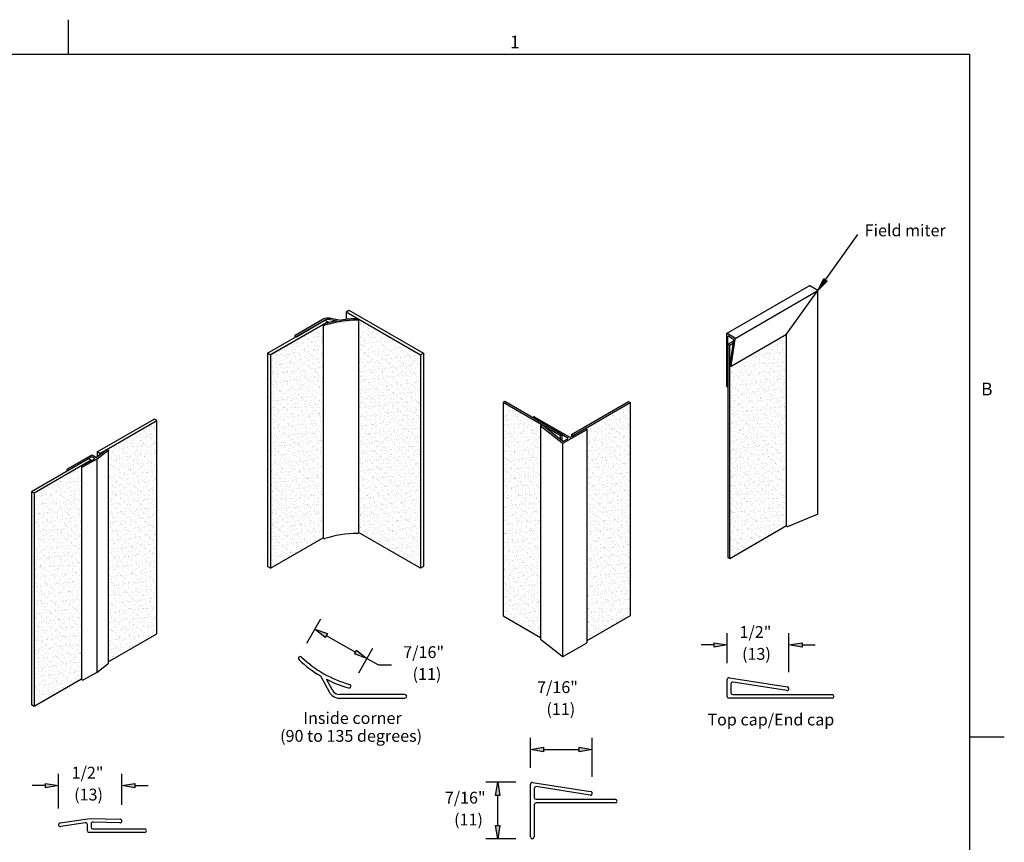
# Model space of a CAD drawing. Units: inches. Extents: x 0.1 to 10.8, y 0.2 to 8.4.
# Drawn here: x 5.2 to 10.8, y 3.7 to 8.4 of the extents above; entities that cross this region are included whole.
import ezdxf

# ---------------------------------------------------------------- set-up
doc = ezdxf.new("R2010")
doc.units = ezdxf.units.IN
doc.header["$MEASUREMENT"] = 0
doc.styles.add('SLDTEXTSTYLE0', font='TXT', dxfattribs={"width": 0.75})
doc.styles.add('SLDTEXTSTYLE1', font='TXT', dxfattribs={"width": 0.605})

msp = doc.modelspace()

# ---------------------------------------------------------------- hatches: boundary and pattern name
at = {"linetype": 'Continuous'}
for points in [[(9.7616, 6.8414), (9.795, 6.9097), (9.8153, 6.8952)], [(6.8876, 4.9075), (6.959, 4.8814), (6.9466, 4.8597)], [(7.1258, 4.7868), (7.1848, 4.7389), (7.1134, 4.765)], [(9.2439, 4.8167), (9.1689, 4.8042), (9.1689, 4.8292)], [(9.5964, 4.8167), (9.6714, 4.8292), (9.6714, 4.8042)], [(8.1195, 4.219), (8.1945, 4.2315), (8.1945, 4.2065)], [(8.472, 4.219), (8.397, 4.2065), (8.397, 4.2315)], [(5.423, 4.013), (5.348, 4.0005), (5.348, 4.0255)], [(5.7845, 4.013), (5.8595, 4.0255), (5.8595, 4.0005)], [(7.932, 4.0315), (7.9445, 3.9565), (7.9195, 3.9565)], [(7.932, 3.709), (7.9195, 3.784), (7.9445, 3.784)]]:
    msp.add_hatch(color=256, dxfattribs=at).paths.add_polyline_path(points, flags=0)
h = msp.add_hatch(dxfattribs=at)
h.set_pattern_fill('AR-SAND', color=256, scale=0.02, style=0)
edge = h.paths.add_edge_path(flags=0)
edge.add_ellipse((6.9417, 6.6463), major_axis=(-0.00643, 0), ratio=0.57735, start_angle=315, end_angle=360, ccw=False)
edge.add_line((6.9372, 6.649), (6.6333, 6.4736))
edge.add_line((6.6333, 6.4736), (6.6333, 5.2548))
edge.add_line((6.6333, 5.2548), (6.9353, 5.4291))
edge.add_line((6.9353, 5.4291), (6.9353, 6.6463))
h = msp.add_hatch(color=256, dxfattribs=at)
edge = h.paths.add_edge_path(flags=0)
edge.add_ellipse((7.1311, 6.6765), major_axis=(-0.00643, 0), ratio=0.57735, start_angle=225, end_angle=271.4764)
edge.add_ellipse((7.1415, 6.4416), major_axis=(-0.4135, 0), ratio=0.57735, start_angle=271.4764, end_angle=284.534)
edge.add_line((7.0378, 6.6727), (6.9769, 6.6832))
edge.add_ellipse((6.965, 6.6602), major_axis=(-0.0416, 0), ratio=0.57735, start_angle=253.3558, end_angle=315)
edge.add_line((6.9356, 6.6772), (6.774, 6.5838))
edge.add_ellipse((6.7785, 6.5812), major_axis=(-0.00643, 0), ratio=0.57735, start_angle=315, end_angle=495)
edge.add_line((6.7831, 6.5786), (6.9435, 6.6712))
edge.add_line((6.9435, 6.6712), (6.9447, 6.6719))
edge.add_ellipse((6.965, 6.6602), major_axis=(-0.0287, 0), ratio=0.57735, start_angle=253.3558, end_angle=315, ccw=False)
edge.add_line((6.9733, 6.6761), (7.015, 6.6689))
edge.add_ellipse((7.1415, 6.4416), major_axis=(-0.4135, 0), ratio=0.57735, start_angle=287.822, end_angle=299.4007)
edge.add_ellipse((6.9417, 6.6463), major_axis=(-0.00643, 0), ratio=0.57735, start_angle=299.4007, end_angle=315)
edge.add_ellipse((6.9417, 6.6463), major_axis=(-0.00643, 0), ratio=0.57735, start_angle=315, end_angle=360)
edge.add_ellipse((6.9417, 6.6463), major_axis=(-0.00643, 0), ratio=0.57735, start_angle=0, end_angle=119.4007)
edge.add_ellipse((7.1415, 6.4416), major_axis=(-0.4006, 0), ratio=0.57735, start_angle=271.4764, end_angle=299.4007, ccw=False)
edge.add_ellipse((7.1311, 6.6765), major_axis=(-0.00643, 0), ratio=0.57735, start_angle=91.4764, end_angle=180)
edge.add_ellipse((7.1311, 6.6765), major_axis=(-0.00643, 0), ratio=0.57735, start_angle=180, end_angle=225)
h = msp.add_hatch(dxfattribs=at)
h.set_pattern_fill('AR-SAND', color=256, scale=0.02, style=0)
edge = h.paths.add_edge_path(flags=0)
edge.add_ellipse((7.1311, 6.6765), major_axis=(-0.00643, 0), ratio=0.57735, start_angle=180, end_angle=225, ccw=False)
edge.add_line((7.1375, 6.6765), (7.1375, 5.4593))
edge.add_line((7.1375, 5.4593), (7.4917, 5.2548))
edge.add_line((7.4917, 5.2548), (7.4917, 6.4736))
edge.add_line((7.4917, 6.4736), (7.1356, 6.6792))
h = msp.add_hatch(color=256, dxfattribs=at)
edge = h.paths.add_edge_path(flags=0)
edge.add_line((9.2669, 6.4107), (9.2895, 6.5633))
edge.add_ellipse((9.285, 6.5667), major_axis=(0.00321, -0.00557), ratio=0.57735, start_angle=36.0515, end_angle=135)
edge.add_line((9.285, 6.5719), (9.2432, 6.596))
edge.add_ellipse((9.2432, 6.5908), major_axis=(0.00321, -0.00557), ratio=0.57735, start_angle=135, end_angle=225)
edge.add_line((9.2387, 6.5934), (9.2387, 6.2992))
edge.add_ellipse((9.2432, 6.2966), major_axis=(0.00321, -0.00557), ratio=0.57735, start_angle=225, end_angle=405)
edge.add_line((9.2478, 6.294), (9.2478, 6.5353))
edge.add_line((9.2478, 6.5353), (9.2478, 6.5777))
edge.add_ellipse((9.2523, 6.575), major_axis=(0.00321, -0.00557), ratio=0.57735, start_angle=135, end_angle=225, ccw=False)
edge.add_line((9.2523, 6.5803), (9.2744, 6.5676))
edge.add_ellipse((9.2744, 6.5623), major_axis=(0.00321, -0.00557), ratio=0.57735, start_angle=43.0646, end_angle=135, ccw=False)
edge.add_ellipse((9.2744, 6.5623), major_axis=(0.00321, -0.00557), ratio=0.57735, start_angle=29.0691, end_angle=43.0646, ccw=False)
edge.add_line((9.2787, 6.5583), (9.2579, 6.4174))
edge.add_ellipse((9.2624, 6.414), major_axis=(0.00321, -0.00557), ratio=0.57735, start_angle=216.0668, end_angle=225)
edge.add_ellipse((9.2624, 6.414), major_axis=(0.00321, -0.00557), ratio=0.57735, start_angle=225, end_angle=360)
edge.add_ellipse((9.2624, 6.414), major_axis=(0.00321, -0.00557), ratio=0.57735, start_angle=0, end_angle=37.8454)
h = msp.add_hatch(dxfattribs=at)
h.set_pattern_fill('AR-SAND', color=256, scale=0.02, style=0)
edge = h.paths.add_edge_path(flags=0)
edge.add_ellipse((9.2624, 6.414), major_axis=(0.00321, -0.00557), ratio=0.57735, start_angle=225, end_angle=360, ccw=False)
edge.add_line((9.2578, 6.4166), (9.2578, 5.3107))
edge.add_line((9.2578, 5.3107), (9.5826, 5.4982))
edge.add_line((9.5826, 5.4982), (9.5826, 6.5914))
edge.add_line((9.5826, 6.5914), (9.2656, 6.4084))
h = msp.add_hatch(dxfattribs=at)
h.set_pattern_fill('AR-SAND', color=256, scale=0.02, style=0)
edge = h.paths.add_edge_path(flags=0)
edge.add_ellipse((8.1828, 6.0693), major_axis=(-0.00643, 0), ratio=0.57735, start_angle=227.0905, end_angle=360, ccw=False)
edge.add_line((8.1872, 6.072), (7.9635, 6.2012))
edge.add_line((7.9635, 6.2012), (7.9635, 4.9824))
edge.add_line((7.9635, 4.9824), (8.1764, 4.8595))
edge.add_line((8.1764, 4.8595), (8.1764, 6.0693))
h = msp.add_hatch(dxfattribs=at)
h.set_pattern_fill('AR-SAND', color=256, scale=0.02, style=0)
edge = h.paths.add_edge_path(flags=0)
edge.add_ellipse((8.4343, 6.0488), major_axis=(-0.00643, 0), ratio=0.57735, start_angle=180, end_angle=315, ccw=False)
edge.add_line((8.4407, 6.0488), (8.4407, 4.839))
edge.add_line((8.4407, 4.839), (8.6895, 4.9826))
edge.add_line((8.6895, 4.9826), (8.6895, 6.2014))
edge.add_line((8.6895, 6.2014), (8.4297, 6.0514))
h = msp.add_hatch(dxfattribs=at)
h.set_pattern_fill('AR-SAND', color=256, scale=0.02, style=0)
edge = h.paths.add_edge_path(flags=0)
edge.add_ellipse((5.6996, 5.9292), major_axis=(-0.00643, 0), ratio=0.57735, start_angle=180, end_angle=315, ccw=False)
edge.add_line((5.706, 5.9292), (5.706, 4.7194))
edge.add_line((5.706, 4.7194), (5.9838, 4.8798))
edge.add_line((5.9838, 4.8798), (5.9838, 6.0986))
edge.add_line((5.9838, 6.0986), (5.6951, 5.9318))
h = msp.add_hatch(color=256, dxfattribs=at)
edge = h.paths.add_edge_path(flags=0)
edge.add_ellipse((8.1828, 6.0693), major_axis=(-0.00643, 0), ratio=0.57735, start_angle=227.0905, end_angle=360)
edge.add_ellipse((8.1828, 6.0693), major_axis=(-0.00643, 0), ratio=0.57735, start_angle=0, end_angle=36.0559)
edge.add_line((8.1776, 6.0671), (8.2983, 5.9714))
edge.add_ellipse((8.3037, 5.9734), major_axis=(-0.00643, 0), ratio=0.57735, start_angle=32.4682, end_angle=135)
edge.add_line((8.3083, 5.9708), (8.4388, 6.0461))
edge.add_ellipse((8.4343, 6.0488), major_axis=(-0.00643, 0), ratio=0.57735, start_angle=135, end_angle=180)
edge.add_ellipse((8.4343, 6.0488), major_axis=(-0.00643, 0), ratio=0.57735, start_angle=180, end_angle=315)
edge.add_line((8.4297, 6.0514), (8.3583, 6.0101))
edge.add_line((8.3583, 6.0101), (8.3501, 6.0054))
edge.add_ellipse((8.3455, 6.008), major_axis=(-0.00643, 0), ratio=0.57735, start_angle=45.0002, end_angle=135, ccw=False)
edge.add_line((8.341, 6.0054), (8.1449, 6.1186))
edge.add_ellipse((8.1403, 6.116), major_axis=(-0.00643, 0), ratio=0.57735, start_angle=224.1301, end_angle=407.6555)
edge.add_line((8.1359, 6.1133), (8.3319, 6.0001))
edge.add_ellipse((8.3273, 5.9975), major_axis=(-0.00643, 0), ratio=0.57735, start_angle=135, end_angle=224.9986, ccw=False)
edge.add_line((8.3319, 5.9949), (8.3098, 5.9822))
edge.add_ellipse((8.3053, 5.9848), major_axis=(-0.00643, 0), ratio=0.57735, start_angle=28.4506, end_angle=135, ccw=False)
edge.add_line((8.2996, 5.983), (8.188, 6.0715))
edge.add_ellipse((8.1828, 6.0693), major_axis=(-0.00643, 0), ratio=0.57735, start_angle=216.0695, end_angle=222.9095)
edge.add_line((8.1875, 6.0718), (8.1872, 6.072))
h = msp.add_hatch(color=256, dxfattribs=at)
edge = h.paths.add_edge_path(flags=0)
edge.add_line((5.609, 5.899), (5.472, 5.8199))
edge.add_ellipse((5.4765, 5.8173), major_axis=(-0.00643, 0), ratio=0.57735, start_angle=315, end_angle=495)
edge.add_line((5.4811, 5.8147), (5.5938, 5.8797))
edge.add_line((5.5938, 5.8797), (5.609, 5.8885))
edge.add_ellipse((5.6136, 5.8859), major_axis=(-0.00643, 0), ratio=0.57735, start_angle=225, end_angle=315, ccw=False)
edge.add_line((5.6181, 5.8885), (5.6257, 5.8842))
edge.add_ellipse((5.6211, 5.8815), major_axis=(-0.00643, 0), ratio=0.57735, start_angle=133.2354, end_angle=225, ccw=False)
edge.add_line((5.6255, 5.8788), (5.5569, 5.8415))
edge.add_ellipse((5.5613, 5.8388), major_axis=(-0.00643, 0), ratio=0.57735, start_angle=313.2354, end_angle=315)
edge.add_ellipse((5.5613, 5.8388), major_axis=(-0.00643, 0), ratio=0.57735, start_angle=315, end_angle=360)
edge.add_ellipse((5.5613, 5.8388), major_axis=(-0.00643, 0), ratio=0.57735, start_angle=0, end_angle=133.2354)
edge.add_line((5.5657, 5.8361), (5.6418, 5.8775))
edge.add_line((5.6418, 5.8775), (5.7048, 5.927))
edge.add_ellipse((5.6996, 5.9292), major_axis=(-0.00643, 0), ratio=0.57735, start_angle=143.7247, end_angle=180)
edge.add_ellipse((5.6996, 5.9292), major_axis=(-0.00643, 0), ratio=0.57735, start_angle=180, end_angle=315)
edge.add_ellipse((5.6996, 5.9292), major_axis=(-0.00643, 0), ratio=0.57735, start_angle=315, end_angle=323.6805)
edge.add_line((5.6944, 5.9314), (5.6433, 5.8913))
edge.add_ellipse((5.6376, 5.893), major_axis=(-0.00643, 0), ratio=0.57735, start_angle=135.3835, end_angle=151.9775, ccw=False)
edge.add_ellipse((5.6376, 5.893), major_axis=(-0.00643, 0), ratio=0.57735, start_angle=45, end_angle=135.3835, ccw=False)
edge.add_line((5.6331, 5.8904), (5.6181, 5.899))
edge.add_ellipse((5.6136, 5.8964), major_axis=(-0.00643, 0), ratio=0.57735, start_angle=225, end_angle=315)
h = msp.add_hatch(dxfattribs=at)
h.set_pattern_fill('AR-SAND', color=256, scale=0.02, style=0)
edge = h.paths.add_edge_path(flags=0)
edge.add_ellipse((5.5613, 5.8388), major_axis=(-0.00643, 0), ratio=0.57735, start_angle=315, end_angle=360, ccw=False)
edge.add_line((5.5567, 5.8415), (5.2836, 5.6838))
edge.add_line((5.2836, 5.6838), (5.2836, 4.465))
edge.add_line((5.2836, 4.465), (5.5548, 4.6216))
edge.add_line((5.5548, 4.6216), (5.5548, 5.8388))

# ---------------------------------------------------------------- linework, layer by layer
for p, q in [((5.4799, 8.1921), (5.4799, 8.3889)), ((0.3299, 8.1921), (10.6299, 8.1921)), ((10.6299, 0.3921), (10.6299, 8.1921)), ((9.8051, 6.9025), (9.9903, 7.1623)), ((9.24, 6.5964), (9.7117, 6.8687)), ((9.7616, 6.8414), (9.7149, 6.8684)), ((9.7616, 6.8414), (9.795, 6.9097)), ((9.8153, 6.8952), (9.7616, 6.8414)), ((9.795, 6.9097), (9.8153, 6.8952)), ((9.2884, 6.5682), (9.7616, 6.8414)), ((9.5826, 6.5914), (9.7616, 6.8414)), ((9.7616, 5.5665), (9.7616, 6.8414)), ((7.0657, 6.7195), (7.0818, 6.7288)), ((7.0657, 6.7195), (7.4917, 6.4736)), ((7.0657, 6.7195), (7.0657, 6.6763)), ((7.0818, 6.7288), (7.5078, 6.4828)), ((6.6173, 6.4828), (6.9447, 6.6719)), ((6.6333, 6.4736), (6.9608, 6.6626)), ((6.9608, 6.6626), (6.6361, 6.4751)), ((6.9356, 6.6772), (6.774, 6.5838)), ((6.7818, 6.5778), (6.9435, 6.6712)), ((6.9353, 6.6463), (6.9353, 5.4276)), ((6.9447, 6.6719), (6.9608, 6.6626)), ((6.9608, 6.6626), (6.9608, 6.6563)), ((6.9733, 6.6761), (7.015, 6.6689)), ((6.9769, 6.6832), (7.0378, 6.6727)), ((7.1375, 6.6765), (7.1375, 5.4578)), ((9.2387, 6.5934), (9.2387, 6.2992)), ((9.285, 6.5719), (9.2432, 6.596)), ((9.2656, 6.4084), (9.5826, 6.5914)), ((9.5826, 5.4967), (9.5826, 6.5914)), ((6.7721, 6.5812), (6.7721, 6.5722)), ((9.2478, 6.294), (9.2478, 6.5777)), ((9.2478, 6.5353), (9.2779, 6.5527)), ((9.2478, 6.5353), (9.2478, 5.3166)), ((9.2478, 6.5353), (9.2578, 6.5295)), ((9.2523, 6.5803), (9.2744, 6.5676)), ((9.2578, 6.5295), (9.276, 6.54)), ((9.2578, 5.3107), (9.2578, 6.5295)), ((9.2789, 6.5595), (9.2579, 6.4174)), ((9.2669, 6.4107), (9.2895, 6.5633)), ((6.6333, 6.4736), (6.6173, 6.4828)), ((6.6173, 6.4828), (6.6173, 5.2641)), ((6.6333, 6.4736), (6.6333, 5.2548)), ((7.4917, 6.4736), (7.5078, 6.4828)), ((7.4917, 6.4736), (7.4917, 5.2548)), ((7.5078, 6.4828), (7.5078, 5.2641)), ((9.2464, 6.291), (9.2478, 6.2918)), ((7.9736, 6.207), (7.9635, 6.2012)), ((8.2883, 6.0137), (7.9635, 6.2012)), ((7.9635, 6.2012), (7.9635, 4.9824)), ((8.2984, 6.0195), (7.9736, 6.207)), ((8.3547, 6.0197), (8.6794, 6.2072)), ((8.3583, 6.0101), (8.6895, 6.2014)), ((8.6794, 6.2072), (8.6895, 6.2014)), ((8.6895, 6.2014), (8.6895, 4.9826)), ((5.6444, 5.9195), (5.9692, 6.107)), ((5.6591, 5.9111), (5.9838, 6.0986)), ((5.9838, 6.0986), (5.9692, 6.107)), ((5.9838, 4.8798), (5.9838, 6.0986)), ((8.1359, 6.1133), (8.3319, 6.0001)), ((8.1449, 6.1186), (8.341, 6.0054)), ((8.1764, 6.0693), (8.1764, 4.8506)), ((8.2983, 5.9714), (8.1776, 6.0671)), ((8.2996, 5.983), (8.188, 6.0715)), ((8.3083, 5.9708), (8.4388, 6.0461)), ((8.3501, 6.0054), (8.4297, 6.0514)), ((8.4407, 6.0488), (8.4407, 4.83)), ((8.2883, 6.0137), (8.2984, 6.0195)), ((8.2883, 6.0137), (8.2883, 5.992)), ((8.2984, 6.0195), (8.2984, 5.984)), ((8.3032, 5.9697), (8.3032, 4.7509)), ((8.3098, 5.9822), (8.3319, 5.9949)), ((8.3648, 6.0139), (8.3547, 6.0197)), ((8.3547, 6.0197), (8.3547, 6.0084)), ((5.6418, 5.8775), (5.7048, 5.927)), ((5.6422, 5.8904), (5.6944, 5.9314)), ((5.6444, 5.9195), (5.6444, 5.8922)), ((5.6591, 5.9111), (5.6444, 5.9195)), ((5.6591, 5.9111), (5.6591, 5.9036)), ((5.706, 5.9292), (5.706, 4.7105)), ((5.5938, 5.8797), (5.269, 5.6922)), ((5.6084, 5.8713), (5.2836, 5.6838)), ((5.609, 5.899), (5.472, 5.8199)), ((5.609, 5.8885), (5.4811, 5.8147)), ((5.5569, 5.8415), (5.6255, 5.8788)), ((5.6418, 5.8775), (5.5657, 5.8361)), ((5.6084, 5.8713), (5.5938, 5.8797)), ((5.6331, 5.8904), (5.6181, 5.899)), ((5.6257, 5.8842), (5.6181, 5.8885)), ((5.6418, 5.8775), (5.6418, 4.6587)), ((5.4701, 5.8173), (5.4701, 5.8083)), ((5.5548, 5.8388), (5.5548, 4.6201)), ((5.269, 5.6922), (5.269, 4.4735)), ((5.2836, 5.6838), (5.269, 5.6922)), ((5.2836, 5.6838), (5.2836, 4.465)), ((9.5939, 5.4942), (9.759, 5.5635)), ((7.4917, 5.2548), (7.1375, 5.4593)), ((9.2578, 5.3107), (9.5826, 5.4982)), ((6.6333, 5.2548), (6.9353, 5.4291)), ((9.2478, 5.3166), (9.2578, 5.3107)), ((6.6333, 5.2548), (6.6173, 5.2641)), ((7.5078, 5.2641), (7.4917, 5.2548)), ((6.8413, 4.826), (6.9209, 4.9662)), ((7.9635, 4.9824), (8.1764, 4.8595)), ((8.6895, 4.9826), (8.4407, 4.839)), ((6.9466, 4.8597), (6.8876, 4.9075)), ((6.8876, 4.9075), (6.959, 4.8814)), ((5.706, 4.7194), (5.9838, 4.8798)), ((6.959, 4.8814), (6.9466, 4.8597)), ((6.9528, 4.8705), (7.1196, 4.7759)), ((8.2983, 4.7526), (8.1776, 4.8484)), ((9.2439, 4.7125), (9.2439, 4.8842)), ((9.5964, 4.6603), (9.5964, 4.8842)), ((7.1134, 4.765), (7.1258, 4.7868)), ((7.1258, 4.7868), (7.1848, 4.7389)), ((7.1386, 4.6574), (7.2181, 4.7976)), ((8.3083, 4.752), (8.4388, 4.8274)), ((9.1689, 4.8167), (9.0939, 4.8167)), ((9.1689, 4.8042), (9.1689, 4.8292)), ((9.1689, 4.8292), (9.2439, 4.8167)), ((9.2439, 4.8167), (9.1689, 4.8042)), ((9.5964, 4.8167), (9.6714, 4.8292)), ((9.6714, 4.8042), (9.5964, 4.8167)), ((9.6714, 4.8292), (9.6714, 4.8042)), ((9.6714, 4.8167), (9.7464, 4.8167)), ((7.1848, 4.7389), (7.1134, 4.765)), ((7.1848, 4.7389), (7.2501, 4.7019)), ((5.6418, 4.6587), (5.7048, 4.7083)), ((7.2501, 4.7019), (7.3251, 4.7019)), ((5.5548, 4.6216), (5.2836, 4.465)), ((5.6418, 4.6587), (5.5657, 4.6174)), ((6.9196, 4.6392), (6.9688, 4.548)), ((6.9873, 4.558), (6.9535, 4.6206)), ((9.2439, 4.5222), (9.2439, 4.6187)), ((9.256, 4.6291), (9.5875, 4.5769)), ((9.2649, 4.5941), (9.2649, 4.5432)), ((9.5843, 4.5561), (9.277, 4.6045)), ((7.4019, 4.5334), (7.0286, 4.5334)), ((7.0286, 4.5124), (7.4019, 4.5124)), ((9.8428, 4.5117), (9.2544, 4.5117)), ((9.2754, 4.5327), (9.8428, 4.5327)), ((5.2836, 4.465), (5.269, 4.4735)), ((8.1195, 4.1147), (8.1195, 4.2865)), ((8.472, 4.0625), (8.472, 4.2865)), ((10.6299, 4.2921), (10.8268, 4.2921)), ((8.1195, 4.219), (8.1945, 4.2315)), ((8.1945, 4.2315), (8.1945, 4.2065)), ((8.397, 4.2065), (8.397, 4.2315)), ((8.397, 4.2315), (8.472, 4.219)), ((8.1945, 4.2065), (8.1195, 4.219)), ((8.1945, 4.219), (8.397, 4.219)), ((8.472, 4.219), (8.397, 4.2065)), ((5.423, 3.8825), (5.423, 4.0805)), ((5.7845, 3.9035), (5.7845, 4.0805)), ((5.348, 4.013), (5.273, 4.013)), ((5.348, 4.0005), (5.348, 4.0255)), ((5.348, 4.0255), (5.423, 4.013)), ((5.423, 4.013), (5.348, 4.0005)), ((5.7845, 4.013), (5.8595, 4.0255)), ((5.8595, 4.0005), (5.7845, 4.013)), ((5.8595, 4.0255), (5.8595, 4.0005)), ((5.8595, 4.013), (5.9345, 4.013)), ((8.0363, 4.0315), (7.8645, 4.0315)), ((7.9195, 3.9565), (7.932, 4.0315)), ((7.932, 4.0315), (7.9445, 3.9565)), ((8.1195, 3.7195), (8.1195, 4.021)), ((8.1317, 4.0314), (8.4632, 3.9792)), ((8.1405, 3.9964), (8.1405, 3.9455)), ((8.4599, 3.9584), (8.1527, 4.0068)), ((7.9445, 3.9565), (7.9195, 3.9565)), ((7.932, 3.784), (7.932, 3.9565)), ((8.1405, 3.9035), (8.1405, 3.7195)), ((8.151, 3.935), (8.604, 3.935)), ((8.604, 3.914), (8.151, 3.914)), ((5.4319, 3.7992), (5.6038, 3.8255)), ((5.5759, 3.8), (5.4351, 3.7784)), ((5.588, 3.755), (5.588, 3.7896)), ((5.6038, 3.8255), (5.7743, 3.8203)), ((5.609, 3.7935), (5.609, 3.776)), ((5.7737, 3.7993), (5.6198, 3.804)), ((7.9195, 3.784), (7.9445, 3.784)), ((7.932, 3.709), (7.9195, 3.784)), ((7.9445, 3.784), (7.932, 3.709)), ((5.915, 3.7445), (5.5985, 3.7445)), ((5.6195, 3.7655), (5.915, 3.7655)), ((8.0363, 3.709), (7.8645, 3.709))]:
    msp.add_line(p, q)
at = {"linetype": 'Continuous', "lineweight": 0}
for p in [(0.3299, 8.1921), (10.6299, 0.3921)]:
    msp.add_line(p, (10.6299, 8.1921), dxfattribs=at)
for centre, radius, start, end in [((6.8042, 4.7393), 0.0105, 46.4764, 226.4764), ((7.2619, 5.2212), 0.6752, 226.4764, 239.534), ((7.2619, 5.2212), 0.6542, 226.4764, 254.4007), ((7.2619, 5.2212), 0.6752, 242.822, 254.4007), ((9.2544, 4.6187), 0.0105, 81.0524, 180), ((7.0286, 4.5802), 0.0469, 208.3558, 270), ((7.0832, 4.581), 0.0105, 254.4007, 74.4007), ((9.2754, 4.5941), 0.0105, 81.0524, 180), ((9.5859, 4.5665), 0.0105, 261.0524, 81.0524), ((7.0286, 4.5802), 0.0679, 208.3558, 270), ((7.4019, 4.5229), 0.0105, 270, 90), ((9.2544, 4.5222), 0.0105, 180, 270), ((9.2754, 4.5432), 0.0105, 180, 270), ((9.8428, 4.5222), 0.0105, 270, 90), ((8.13, 4.021), 0.0105, 81.0524, 180), ((8.151, 3.9964), 0.0105, 81.0524, 180), ((8.151, 3.9455), 0.0105, 180, 270), ((8.4615, 3.9688), 0.0105, 261.0524, 81.0524), ((8.151, 3.9035), 0.0105, 90, 180), ((8.604, 3.9245), 0.0105, 270, 90), ((5.4335, 3.7888), 0.0105, 98.7247, 278.7247), ((5.5775, 3.7896), 0.0105, 360, 98.7247), ((5.6195, 3.7935), 0.0105, 88.2354, 180), ((5.6195, 3.776), 0.0105, 180, 270), ((5.774, 3.8098), 0.0105, 268.2354, 88.2354), ((5.5985, 3.755), 0.0105, 180, 270), ((5.915, 3.755), 0.0105, 270, 90), ((8.13, 3.7195), 0.0105, 180, 0)]:
    msp.add_arc(centre, radius, start, end)
for centre, major_axis, start_param, end_param in [((9.7149, 6.8631), (0.00321, -0.00557), 2.356194, 3.141593), ((6.9417, 6.6463), (-0.00643, 0), 5.225529, 8.367121), ((6.965, 6.6602), (-0.0416, 0), 4.421893, 5.497787), ((7.1415, 6.4416), (-0.4135, 0), 5.023442, 5.225529), ((6.965, 6.6602), (-0.0287, 0), 4.421893, 5.497787), ((7.1415, 6.4416), (-0.4006, 0), 4.738157, 5.225529), ((7.1415, 6.4416), (-0.4135, 0), 4.738157, 4.966056), ((7.1311, 6.6765), (-0.00643, 0), 1.596564, 4.738157), ((6.7785, 6.5812), (-0.00643, 0), 5.497787, 8.63938), ((9.2432, 6.5908), (0.00321, -0.00557), 2.356194, 3.926991), ((9.2523, 6.575), (0.00321, -0.00557), 2.356194, 3.926991), ((9.2744, 6.5623), (0.00321, -0.00557), 0.507351, 2.356194), ((9.285, 6.5667), (0.00321, -0.00557), 0.629218, 2.356194), ((9.2624, 6.414), (0.00321, -0.00557), 3.771077, 6.943713), ((9.2432, 6.2966), (0.00321, -0.00557), 3.926991, 7.068583), ((8.1403, 6.116), (-0.00643, 0), 3.911809, 7.114931), ((8.1828, 6.0693), (-0.00643, 0), 3.771124, 6.91248), ((8.4343, 6.0488), (-0.00643, 0), 2.356194, 5.497787), ((8.3037, 5.9734), (-0.00643, 0), 0.566677, 2.356194), ((8.3053, 5.9848), (-0.00643, 0), 0.496557, 2.356194), ((8.3273, 5.9975), (-0.00643, 0), 2.356194, 3.926966), ((8.3455, 6.008), (-0.00643, 0), 0.785401, 2.356194), ((5.6996, 5.9292), (-0.00643, 0), 2.50847, 5.649291), ((5.6136, 5.8964), (-0.00643, 0), 3.926991, 5.497787), ((5.6136, 5.8859), (-0.00643, 0), 3.926991, 5.497787), ((5.6211, 5.8815), (-0.00643, 0), 2.325396, 3.926991), ((5.6376, 5.893), (-0.00643, 0), 0.785398, 2.652508), ((5.4765, 5.8173), (-0.00643, 0), 5.497787, 8.63938), ((5.5613, 5.8388), (-0.00643, 0), 5.466989, 8.608582), ((9.7552, 5.5665), (-0.00643, 0), 2.199285, 3.141593), ((7.1311, 5.4578), (-0.00643, 0), 1.596564, 3.141593), ((9.589, 5.4967), (-0.00643, 0), 0, 2.417842), ((6.9417, 5.4276), (-0.00643, 0), 0, 2.083936), ((7.1415, 5.2228), (-0.4006, 0), 4.738157, 5.225529), ((8.1828, 4.8506), (-0.00643, 0), 0, 0.629295), ((8.4343, 4.83), (-0.00643, 0), 2.356194, 3.141593), ((8.3037, 4.7546), (-0.00643, 0), 0.566677, 2.356194), ((5.6996, 4.7105), (-0.00643, 0), 2.50847, 3.141593), ((5.5613, 4.6201), (-0.00643, 0), 0, 2.325396)]:
    msp.add_ellipse(centre, major_axis=major_axis, ratio=0.57735, start_param=start_param, end_param=end_param)

# ---------------------------------------------------------------- texts
for s, insert, char_height, attachment_point, style in [('1', (8.0026, 8.2983), 0.0729, 1, 'SLDTEXTSTYLE1'), ('Field miter', (10.0291, 7.2188), 0.0675, 1, 'SLDTEXTSTYLE0'), ('B', (10.6941, 6.3151), 0.0729, 1, 'SLDTEXTSTYLE1'), ('1/2"', (9.3139, 4.924), 0.0675, 1, 'SLDTEXTSTYLE0'), ('7/16"', (7.3926, 4.8092), 0.0675, 1, 'SLDTEXTSTYLE0'), ('(13)', (9.3285, 4.7989), 0.0675, 1, 'SLDTEXTSTYLE0'), ('(11)', (7.4458, 4.6841), 0.0675, 1, 'SLDTEXTSTYLE0'), ('7/16"', (8.1574, 4.609), 0.0675, 1, 'SLDTEXTSTYLE0'), ('(11)', (8.2106, 4.4838), 0.0675, 1, 'SLDTEXTSTYLE0'), ('Inside corner', (7.1025, 4.4325), 0.0675, 2, 'SLDTEXTSTYLE0'), ('Top cap/End cap', (9.4929, 4.4239), 0.0675, 2, 'SLDTEXTSTYLE0'), ('(90 to 135 degrees)', (7.0945, 4.3305), 0.0675, 2, 'SLDTEXTSTYLE0'), ('1/2"', (5.4975, 4.1203), 0.0675, 1, 'SLDTEXTSTYLE0'), ('(13)', (5.5122, 3.9952), 0.0675, 1, 'SLDTEXTSTYLE0'), ('7/16"', (7.6299, 3.9776), 0.0675, 1, 'SLDTEXTSTYLE0'), ('(11)', (7.6831, 3.8524), 0.0675, 1, 'SLDTEXTSTYLE0')]:
    msp.add_mtext(s, dxfattribs=dict(insert=insert, char_height=char_height, attachment_point=attachment_point, style=style))

doc.saveas('drawing.dxf')
